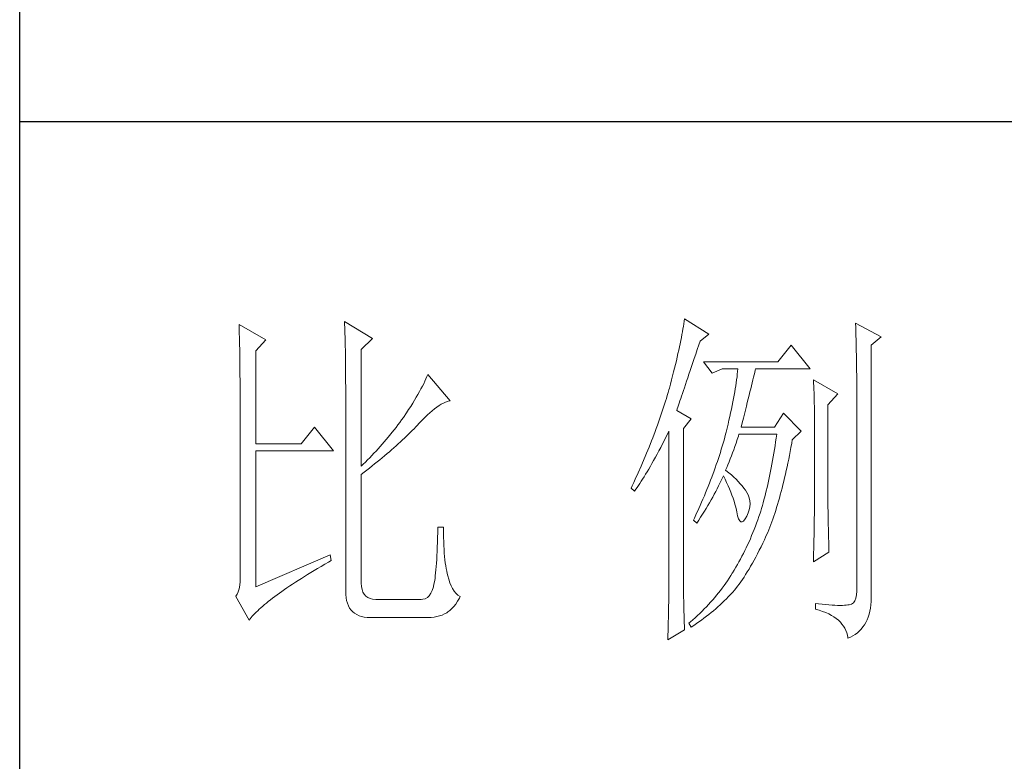
# Model space of a CAD drawing. Units: millimetres. Extents: x 51542 to 108618, y -146667 to -42707.
# Drawn here: x 108166 to 108330, y -90177 to -90053 of the extents above; entities that cross this region are included whole.
import ezdxf

# ---------------------------------------------------------------- set-up
doc = ezdxf.new("R2010")
doc.units = ezdxf.units.MM
doc.layers.add('轮廓线', color=7, linetype='Continuous', lineweight=25)

# ---------------------------------------------------------------- blocks, each defined once
blk = doc.blocks.new('文字')
at = {"layer": '轮廓线', "color": 7, "lineweight": 0}
for p, q in [((3765.51, 587.37), (3765.52, 586.95)), ((3769.4, 585.03), (3765.51, 587.37)), ((3812.99, 587.07), (3812.93, 586.71)), ((3813.04, 587.42), (3812.99, 587.07)), ((3813.09, 587.75), (3813.04, 587.42)), ((3816.51, 585.62), (3813.09, 587.75)), ((3837.03, 587.17), (3837.05, 586.57)), ((3840.61, 585.23), (3837.03, 587.17)), ((3750.74, 586.98), (3750.75, 586.65)), ((3754.47, 584.84), (3750.74, 586.98)), ((3750.75, 586.65), (3750.76, 586.32)), ((3750.76, 586.32), (3750.77, 585.97)), ((3750.77, 585.97), (3750.78, 585.61)), ((3765.52, 586.95), (3765.54, 586.53)), ((3765.54, 586.53), (3765.55, 586.11)), ((3765.55, 586.11), (3765.57, 585.67)), ((3765.57, 585.67), (3765.58, 585.23)), ((3812.8, 585.95), (3812.73, 585.55)), ((3812.87, 586.34), (3812.8, 585.95)), ((3812.93, 586.71), (3812.87, 586.34)), ((3815.26, 584.64), (3816.51, 585.62)), ((3837.05, 586.57), (3837.06, 585.98)), ((3837.06, 585.98), (3837.08, 585.41)), ((3750.78, 585.61), (3750.79, 585.24)), ((3750.79, 585.24), (3750.8, 584.85)), ((3750.8, 584.85), (3750.81, 584.45)), ((3750.81, 584.45), (3750.82, 584.04)), ((3753.07, 583.28), (3754.47, 584.84)), ((3765.58, 585.23), (3765.59, 584.78)), ((3765.59, 584.78), (3765.6, 584.33)), ((3765.6, 584.33), (3765.61, 583.87)), ((3767.84, 583.48), (3769.4, 585.03)), ((3812.47, 584.28), (3812.37, 583.83)), ((3812.56, 584.72), (3812.47, 584.28)), ((3812.65, 585.14), (3812.56, 584.72)), ((3812.73, 585.55), (3812.65, 585.14)), ((3815.08, 584.1), (3815.26, 584.64)), ((3837.08, 585.41), (3837.09, 584.84)), ((3837.09, 584.84), (3837.1, 584.29)), ((3837.1, 584.29), (3837.11, 583.76)), ((3839.21, 584.06), (3840.61, 585.23)), ((3750.82, 584.04), (3750.83, 583.62)), ((3750.83, 583.62), (3750.83, 583.19)), ((3750.83, 583.19), (3750.84, 582.74)), ((3753.07, 570.26), (3753.07, 583.28)), ((3765.61, 583.87), (3765.62, 583.4)), ((3765.62, 583.4), (3765.63, 582.92)), ((3765.63, 582.92), (3765.63, 582.44)), ((3767.84, 567.14), (3767.84, 583.48)), ((3812.17, 582.89), (3812.05, 582.4)), ((3812.27, 583.37), (3812.17, 582.89)), ((3812.37, 583.83), (3812.27, 583.37)), ((3814.65, 582.82), (3814.86, 583.45)), ((3814.86, 583.45), (3815.08, 584.1)), ((3828.01, 584.06), (3826.15, 581.73)), ((3830.66, 580.75), (3828.01, 584.06)), ((3837.11, 583.76), (3837.12, 583.24)), ((3837.12, 583.24), (3837.13, 582.73)), ((3839.21, 549.24), (3839.21, 584.06)), ((3750.84, 582.74), (3750.85, 582.28)), ((3750.85, 582.28), (3750.86, 581.81)), ((3750.86, 581.81), (3750.86, 581.33)), ((3765.63, 582.44), (3765.64, 581.95)), ((3765.64, 581.95), (3765.64, 581.45)), ((3811.94, 581.9), (3811.81, 581.38)), ((3812.05, 582.4), (3811.94, 581.9)), ((3813.88, 580.52), (3814.25, 581.63)), ((3814.25, 581.63), (3814.44, 582.21)), ((3814.44, 582.21), (3814.65, 582.82)), ((3826.15, 581.73), (3815.73, 581.73)), ((3815.73, 581.73), (3816.97, 580.17)), ((3837.13, 582.73), (3837.14, 582.24)), ((3837.14, 582.24), (3837.15, 581.76)), ((3837.15, 581.76), (3837.16, 581.29)), ((3750.86, 581.33), (3750.87, 580.83)), ((3750.87, 580.83), (3750.87, 580.32)), ((3750.87, 580.32), (3750.87, 579.8)), ((3765.64, 581.45), (3765.65, 580.95)), ((3765.65, 580.95), (3765.65, 580.43)), ((3765.65, 580.43), (3765.66, 579.92)), ((3811.55, 580.32), (3811.41, 579.76)), ((3811.68, 580.86), (3811.55, 580.32)), ((3811.81, 581.38), (3811.68, 580.86)), ((3813.7, 580), (3813.88, 580.52)), ((3816.97, 580.17), (3818.37, 580.75)), ((3818.37, 580.75), (3820.55, 580.75)), ((3820.51, 580.39), (3820.47, 580.01)), ((3820.55, 580.75), (3820.51, 580.39)), ((3822.83, 579.92), (3822.91, 580.25)), ((3822.91, 580.25), (3822.99, 580.55)), ((3822.99, 580.55), (3823.04, 580.75)), ((3823.04, 580.75), (3830.66, 580.75)), ((3837.16, 581.29), (3837.16, 580.84)), ((3837.16, 580.84), (3837.17, 580.4)), ((3837.17, 580.4), (3837.18, 579.98)), ((3750.87, 579.8), (3750.88, 579.27)), ((3750.88, 579.27), (3750.88, 578.73)), ((3750.88, 578.73), (3750.89, 578.17)), ((3765.66, 579.92), (3765.66, 579.39)), ((3765.66, 579.39), (3765.66, 578.86)), ((3765.66, 578.86), (3765.67, 578.32)), ((3776.75, 579.01), (3776.58, 578.67)), ((3776.9, 579.35), (3776.75, 579.01)), ((3777.04, 579.67), (3776.9, 579.35)), ((3777.17, 579.98), (3777.04, 579.67)), ((3780.28, 576.28), (3777.17, 579.98)), ((3811.27, 579.2), (3811.12, 578.62)), ((3811.41, 579.76), (3811.27, 579.2)), ((3813.22, 578.56), (3813.37, 579.02)), ((3813.37, 579.02), (3813.53, 579.5)), ((3813.53, 579.5), (3813.7, 580)), ((3820.32, 578.82), (3820.25, 578.4)), ((3820.38, 579.23), (3820.32, 578.82)), ((3820.43, 579.62), (3820.38, 579.23)), ((3820.47, 580.01), (3820.43, 579.62)), ((3822.45, 578.4), (3822.56, 578.81)), ((3822.56, 578.81), (3822.65, 579.2)), ((3822.65, 579.2), (3822.74, 579.57)), ((3822.74, 579.57), (3822.83, 579.92)), ((3831.12, 579.2), (3831.15, 578.76)), ((3834.54, 577.26), (3831.12, 579.2)), ((3831.15, 578.76), (3831.17, 578.31)), ((3837.18, 579.98), (3837.18, 579.57)), ((3837.18, 579.57), (3837.18, 579.17)), ((3837.18, 579.17), (3837.18, 549.65)), ((3750.89, 578.17), (3750.89, 577.6)), ((3750.89, 577.6), (3750.89, 577.02)), ((3765.67, 578.32), (3765.67, 549.65)), ((3776, 577.57), (3775.78, 577.18)), ((3776.2, 577.95), (3776, 577.57)), ((3776.4, 578.31), (3776.2, 577.95)), ((3776.58, 578.67), (3776.4, 578.31)), ((3810.79, 577.43), (3810.67, 577.03)), ((3810.91, 577.84), (3810.79, 577.43)), ((3810.96, 578.03), (3810.91, 577.84)), ((3811.12, 578.62), (3810.96, 578.03)), ((3812.8, 577.31), (3812.93, 577.71)), ((3812.93, 577.71), (3813.07, 578.12)), ((3813.07, 578.12), (3813.22, 578.56)), ((3820.11, 577.52), (3820.03, 577.06)), ((3820.18, 577.96), (3820.11, 577.52)), ((3820.25, 578.4), (3820.18, 577.96)), ((3822.12, 577.05), (3822.24, 577.52)), ((3822.24, 577.52), (3822.35, 577.97)), ((3822.35, 577.97), (3822.45, 578.4)), ((3831.17, 578.31), (3831.19, 577.86)), ((3831.19, 577.86), (3831.21, 577.39)), ((3831.21, 577.39), (3831.22, 576.92)), ((3750.89, 577.02), (3750.89, 576.42)), ((3750.89, 576.42), (3750.89, 575.82)), ((3775.3, 576.36), (3775.04, 575.94)), ((3775.54, 576.77), (3775.3, 576.36)), ((3775.78, 577.18), (3775.54, 576.77)), ((3779.34, 575.95), (3779.63, 576.08)), ((3779.63, 576.08), (3779.91, 576.18)), ((3779.91, 576.18), (3780.17, 576.26)), ((3780.17, 576.26), (3780.28, 576.28)), ((3810.41, 576.21), (3810.15, 575.38)), ((3810.54, 576.62), (3810.41, 576.21)), ((3810.67, 577.03), (3810.54, 576.62)), ((3812.34, 575.95), (3812.44, 576.26)), ((3812.44, 576.26), (3812.56, 576.59)), ((3812.56, 576.59), (3812.67, 576.94)), ((3812.67, 576.94), (3812.8, 577.31)), ((3819.85, 576.12), (3819.75, 575.63)), ((3819.94, 576.6), (3819.85, 576.12)), ((3820.03, 577.06), (3819.94, 576.6)), ((3821.75, 575.53), (3821.87, 576.06)), ((3821.87, 576.06), (3822, 576.56)), ((3822, 576.56), (3822.12, 577.05)), ((3831.22, 576.92), (3831.23, 576.45)), ((3831.23, 576.45), (3831.25, 575.96)), ((3833.14, 575.7), (3834.54, 577.26)), ((3750.89, 575.82), (3750.9, 575.2)), ((3750.9, 575.2), (3750.9, 551.59)), ((3774.18, 574.59), (3773.75, 573.95)), ((3774.48, 575.05), (3774.18, 574.59)), ((3774.76, 575.5), (3774.48, 575.05)), ((3775.04, 575.94), (3774.76, 575.5)), ((3777.1, 574.3), (3777.45, 574.61)), ((3777.45, 574.61), (3777.79, 574.9)), ((3777.79, 574.9), (3778.11, 575.16)), ((3778.11, 575.16), (3778.44, 575.4)), ((3778.44, 575.4), (3778.75, 575.61)), ((3778.75, 575.61), (3779.05, 575.79)), ((3779.05, 575.79), (3779.34, 575.95)), ((3810.01, 574.96), (3809.87, 574.54)), ((3810.15, 575.38), (3810.01, 574.96)), ((3812, 574.92), (3812.07, 575.15)), ((3814.02, 573.76), (3812, 574.92)), ((3812.07, 575.15), (3812.15, 575.39)), ((3812.15, 575.39), (3812.25, 575.66)), ((3812.25, 575.66), (3812.34, 575.95)), ((3819.54, 574.62), (3819.42, 574.1)), ((3819.65, 575.13), (3819.54, 574.62)), ((3819.75, 575.63), (3819.65, 575.13)), ((3821.47, 574.41), (3821.61, 574.98)), ((3821.61, 574.98), (3821.75, 575.53)), ((3831.25, 575.96), (3831.26, 575.47)), ((3831.26, 575.47), (3831.27, 574.97)), ((3831.27, 574.97), (3831.27, 574.47)), ((3833.14, 562.68), (3833.14, 575.7)), ((3773.24, 573.25), (3772.98, 572.9)), ((3773.49, 573.6), (3773.24, 573.25)), ((3773.75, 573.95), (3773.49, 573.6)), ((3776, 573.2), (3776.38, 573.59)), ((3776.38, 573.59), (3776.74, 573.96)), ((3776.74, 573.96), (3777.1, 574.3)), ((3809.43, 573.28), (3809.28, 572.85)), ((3809.58, 573.7), (3809.43, 573.28)), ((3809.73, 574.12), (3809.58, 573.7)), ((3809.87, 574.54), (3809.73, 574.12)), ((3812.93, 572.4), (3814.02, 573.76)), ((3819.3, 573.56), (3819.18, 573.01)), ((3819.42, 574.1), (3819.3, 573.56)), ((3821.02, 572.59), (3821.17, 573.22)), ((3821.17, 573.22), (3821.32, 573.83)), ((3821.32, 573.83), (3821.47, 574.41)), ((3826.92, 574.53), (3825.68, 572.59)), ((3829.41, 572.01), (3826.92, 574.53)), ((3831.27, 574.47), (3831.27, 573.95)), ((3831.27, 573.95), (3831.28, 573.43)), ((3831.28, 573.43), (3831.28, 562.03)), ((3761.31, 572.59), (3759.45, 570.26)), ((3763.96, 569.28), (3761.31, 572.59)), ((3772.18, 571.87), (3771.63, 571.2)), ((3772.45, 572.21), (3772.18, 571.87)), ((3772.71, 572.55), (3772.45, 572.21)), ((3772.98, 572.9), (3772.71, 572.55)), ((3774.45, 571.6), (3774.71, 571.86)), ((3774.71, 571.86), (3774.97, 572.12)), ((3774.97, 572.12), (3775.23, 572.38)), ((3775.23, 572.38), (3775.47, 572.63)), ((3775.47, 572.63), (3775.62, 572.78)), ((3775.62, 572.78), (3776, 573.2)), ((3808.96, 571.99), (3808.64, 571.12)), ((3809.12, 572.42), (3808.96, 571.99)), ((3809.28, 572.85), (3809.12, 572.42)), ((3810.81, 571.8), (3810.91, 572.01)), ((3810.91, 572.01), (3810.91, 551.36)), ((3812.93, 551.02), (3812.93, 572.4)), ((3818.91, 571.89), (3818.84, 571.62)), ((3819.05, 572.46), (3818.91, 571.89)), ((3819.18, 573.01), (3819.05, 572.46)), ((3825.68, 572.59), (3821.02, 572.59)), ((3828.17, 570.84), (3829.41, 572.01)), ((3771.07, 570.54), (3770.79, 570.21)), ((3771.35, 570.87), (3771.07, 570.54)), ((3771.63, 571.2), (3771.35, 570.87)), ((3773.03, 570.27), (3773.33, 570.54)), ((3773.33, 570.54), (3773.61, 570.8)), ((3773.61, 570.8), (3773.9, 571.07)), ((3773.9, 571.07), (3774.18, 571.34)), ((3774.18, 571.34), (3774.45, 571.6)), ((3808.47, 570.69), (3808.12, 569.81)), ((3808.64, 571.12), (3808.47, 570.69)), ((3810, 570.24), (3810.27, 570.75)), ((3810.27, 570.75), (3810.53, 571.27)), ((3810.53, 571.27), (3810.81, 571.8)), ((3818.61, 570.77), (3818.48, 570.35)), ((3818.73, 571.19), (3818.61, 570.77)), ((3818.84, 571.62), (3818.73, 571.19)), ((3820.29, 570.37), (3820.46, 570.86)), ((3820.46, 570.86), (3820.62, 571.35)), ((3820.62, 571.35), (3820.7, 571.62)), ((3825.83, 570.52), (3825.75, 569.98)), ((3825.91, 571.07), (3825.83, 570.52)), ((3825.99, 571.62), (3825.91, 571.07)), ((3828.08, 570.33), (3828.17, 570.84)), ((3759.45, 570.26), (3753.07, 570.26)), ((3753.07, 550.23), (3753.07, 569.28)), ((3753.07, 569.28), (3763.96, 569.28)), ((3769.92, 569.25), (3769.62, 568.94)), ((3770.21, 569.57), (3769.92, 569.25)), ((3770.5, 569.89), (3770.21, 569.57)), ((3770.79, 570.21), (3770.5, 569.89)), ((3771.45, 568.89), (3771.78, 569.16)), ((3771.78, 569.16), (3772.1, 569.44)), ((3772.1, 569.44), (3772.42, 569.72)), ((3772.42, 569.72), (3772.73, 570)), ((3772.73, 570), (3773.03, 570.27)), ((3807.94, 569.37), (3807.76, 568.93)), ((3808.12, 569.81), (3807.94, 569.37)), ((3809.24, 568.82), (3809.49, 569.28)), ((3809.49, 569.28), (3809.75, 569.75)), ((3809.75, 569.75), (3810, 570.24)), ((3818.23, 569.49), (3818.1, 569.06)), ((3818.36, 569.92), (3818.23, 569.49)), ((3818.48, 570.35), (3818.36, 569.92)), ((3819.81, 569), (3819.97, 569.44)), ((3819.97, 569.44), (3820.13, 569.9)), ((3820.13, 569.9), (3820.29, 570.37)), ((3825.66, 569.45), (3825.58, 568.93)), ((3825.75, 569.98), (3825.66, 569.45)), ((3827.76, 568.64), (3827.87, 569.2)), ((3827.87, 569.2), (3827.97, 569.76)), ((3827.97, 569.76), (3828.08, 570.33)), ((3768.72, 568), (3768.42, 567.7)), ((3769.03, 568.31), (3768.72, 568)), ((3769.33, 568.62), (3769.03, 568.31)), ((3769.62, 568.94), (3769.33, 568.62)), ((3769.72, 567.46), (3770.08, 567.75)), ((3770.08, 567.75), (3770.44, 568.03)), ((3770.44, 568.03), (3770.78, 568.32)), ((3770.78, 568.32), (3771.12, 568.6)), ((3771.12, 568.6), (3771.45, 568.89)), ((3807.58, 568.48), (3807.2, 567.58)), ((3807.76, 568.93), (3807.58, 568.48)), ((3808.53, 567.52), (3808.76, 567.94)), ((3808.76, 567.94), (3809, 568.37)), ((3809, 568.37), (3809.24, 568.82)), ((3817.68, 567.78), (3817.53, 567.35)), ((3817.82, 568.21), (3817.68, 567.78)), ((3817.96, 568.64), (3817.82, 568.21)), ((3818.1, 569.06), (3817.96, 568.64)), ((3819.16, 567.33), (3819.32, 567.72)), ((3819.32, 567.72), (3819.48, 568.14)), ((3819.48, 568.14), (3819.65, 568.56)), ((3819.65, 568.56), (3819.81, 569)), ((3825.4, 567.91), (3825.31, 567.41)), ((3825.49, 568.42), (3825.4, 567.91)), ((3825.58, 568.93), (3825.49, 568.42)), ((3827.55, 567.57), (3827.66, 568.1)), ((3827.66, 568.1), (3827.76, 568.64)), ((3768.11, 567.4), (3767.84, 567.14)), ((3768.42, 567.7), (3768.11, 567.4)), ((3768.23, 566.28), (3768.61, 566.57)), ((3768.61, 566.57), (3768.99, 566.87)), ((3768.99, 566.87), (3769.36, 567.16)), ((3769.36, 567.16), (3769.72, 567.46)), ((3807.01, 567.13), (3806.61, 566.22)), ((3807.2, 567.58), (3807.01, 567.13)), ((3807.64, 566), (3807.85, 566.36)), ((3807.85, 566.36), (3808.07, 566.73)), ((3808.07, 566.73), (3808.3, 567.12)), ((3808.3, 567.12), (3808.53, 567.52)), ((3817.23, 566.48), (3816.91, 565.61)), ((3817.38, 566.91), (3817.23, 566.48)), ((3817.53, 567.35), (3817.38, 566.91)), ((3818.84, 566.56), (3819, 566.94)), ((3818.88, 566.53), (3818.84, 566.56)), ((3819.27, 566.22), (3818.88, 566.53)), ((3819, 566.94), (3819.16, 567.33)), ((3825.12, 566.44), (3825.03, 565.96)), ((3825.22, 566.92), (3825.12, 566.44)), ((3825.31, 567.41), (3825.22, 566.92)), ((3827.21, 566.01), (3827.32, 566.52)), ((3827.32, 566.52), (3827.44, 567.04)), ((3827.44, 567.04), (3827.55, 567.57)), ((3767.84, 565.98), (3768.23, 566.28)), ((3767.84, 550.77), (3767.84, 565.98)), ((3806.2, 565.31), (3805.99, 564.85)), ((3806.61, 566.22), (3806.2, 565.31)), ((3806.83, 564.71), (3807.02, 565.01)), ((3807.02, 565.01), (3807.22, 565.32)), ((3807.22, 565.32), (3807.43, 565.65)), ((3807.43, 565.65), (3807.64, 566)), ((3816.74, 565.17), (3816.57, 564.73)), ((3816.91, 565.61), (3816.74, 565.17)), ((3818.04, 564.74), (3818.22, 565.12)), ((3818.22, 565.12), (3818.39, 565.49)), ((3818.39, 565.49), (3818.53, 565.78)), ((3818.53, 565.78), (3818.76, 565.32)), ((3818.76, 565.32), (3818.98, 564.86)), ((3819.64, 565.91), (3819.27, 566.22)), ((3819.98, 565.6), (3819.64, 565.91)), ((3820.3, 565.3), (3819.98, 565.6)), ((3820.6, 564.99), (3820.3, 565.3)), ((3820.88, 564.68), (3820.6, 564.99)), ((3824.83, 565.03), (3824.73, 564.58)), ((3824.93, 565.49), (3824.83, 565.03)), ((3825.03, 565.96), (3824.93, 565.49)), ((3826.86, 564.53), (3826.97, 565.02)), ((3826.97, 565.02), (3827.09, 565.51)), ((3827.09, 565.51), (3827.21, 566.01)), ((3805.78, 564.38), (3805.62, 564.03)), ((3805.62, 564.03), (3806.09, 563.64)), ((3805.99, 564.85), (3805.78, 564.38)), ((3806.09, 563.64), (3806.27, 563.89)), ((3806.27, 563.89), (3806.45, 564.15)), ((3806.45, 564.15), (3806.63, 564.42)), ((3806.63, 564.42), (3806.83, 564.71)), ((3816.22, 563.85), (3816.04, 563.41)), ((3816.4, 564.29), (3816.22, 563.85)), ((3816.57, 564.73), (3816.4, 564.29)), ((3817.25, 563.21), (3817.45, 563.59)), ((3817.45, 563.59), (3817.65, 563.98)), ((3817.65, 563.98), (3817.85, 564.36)), ((3817.85, 564.36), (3818.04, 564.74)), ((3818.98, 564.86), (3819.19, 564.4)), ((3819.19, 564.4), (3819.38, 563.95)), ((3819.38, 563.95), (3819.56, 563.51)), ((3821.14, 564.38), (3820.88, 564.68)), ((3821.38, 564.06), (3821.14, 564.38)), ((3821.6, 563.76), (3821.38, 564.06)), ((3821.79, 563.45), (3821.6, 563.76)), ((3824.52, 563.69), (3824.42, 563.26)), ((3824.63, 564.13), (3824.52, 563.69)), ((3824.73, 564.58), (3824.63, 564.13)), ((3826.49, 563.12), (3826.61, 563.58)), ((3826.61, 563.58), (3826.73, 564.05)), ((3826.73, 564.05), (3826.86, 564.53)), ((3815.67, 562.53), (3815.48, 562.09)), ((3815.86, 562.97), (3815.67, 562.53)), ((3816.04, 563.41), (3815.86, 562.97)), ((3816.58, 562.02), (3816.81, 562.42)), ((3816.81, 562.42), (3817.03, 562.81)), ((3817.03, 562.81), (3817.25, 563.21)), ((3819.56, 563.51), (3819.72, 563.08)), ((3819.72, 563.08), (3819.88, 562.64)), ((3819.88, 562.64), (3820.01, 562.22)), ((3820.01, 562.22), (3820.14, 561.8)), ((3821.97, 563.11), (3821.79, 563.45)), ((3822.13, 562.7), (3821.97, 563.11)), ((3822.23, 562.29), (3822.13, 562.7)), ((3822.26, 561.88), (3822.23, 562.29)), ((3824.2, 562.42), (3824.09, 562.01)), ((3824.31, 562.84), (3824.2, 562.42)), ((3824.42, 563.26), (3824.31, 562.84)), ((3826.11, 561.78), (3826.23, 562.22)), ((3826.23, 562.22), (3826.36, 562.67)), ((3826.36, 562.67), (3826.49, 563.12)), ((3833.15, 562.38), (3833.14, 562.68)), ((3833.15, 562.05), (3833.15, 562.38)), ((3815.08, 561.19), (3814.68, 560.3)), ((3815.28, 561.64), (3815.08, 561.19)), ((3815.48, 562.09), (3815.28, 561.64)), ((3815.6, 560.41), (3815.86, 560.82)), ((3815.86, 560.82), (3816.1, 561.22)), ((3816.1, 561.22), (3816.34, 561.62)), ((3816.34, 561.62), (3816.58, 562.02)), ((3820.14, 561.8), (3820.25, 561.39)), ((3820.25, 561.39), (3820.34, 560.98)), ((3820.34, 560.98), (3820.39, 560.73)), ((3822, 560.59), (3822.15, 561.02)), ((3822.15, 561.02), (3822.23, 561.45)), ((3822.23, 561.45), (3822.26, 561.88)), ((3823.75, 560.83), (3823.66, 560.53)), ((3823.87, 561.22), (3823.75, 560.83)), ((3823.98, 561.61), (3823.87, 561.22)), ((3824.09, 562.01), (3823.98, 561.61)), ((3825.71, 560.52), (3825.84, 560.93)), ((3825.84, 560.93), (3825.97, 561.35)), ((3825.97, 561.35), (3826.11, 561.78)), ((3831.28, 562.03), (3831.27, 561.75)), ((3831.27, 561.75), (3831.27, 561.44)), ((3831.27, 561.44), (3831.27, 561.1)), ((3831.27, 561.1), (3831.27, 560.73)), ((3833.15, 561.7), (3833.15, 562.05)), ((3833.16, 561.31), (3833.15, 561.7)), ((3833.17, 560.9), (3833.16, 561.31)), ((3833.18, 560.45), (3833.17, 560.9)), ((3814.47, 559.85), (3814.33, 559.56)), ((3814.33, 559.56), (3814.8, 559.17)), ((3814.68, 560.3), (3814.47, 559.85)), ((3814.8, 559.17), (3815.07, 559.59)), ((3815.07, 559.59), (3815.34, 560)), ((3815.34, 560), (3815.6, 560.41)), ((3820.39, 560.73), (3820.52, 560.17)), ((3820.52, 560.17), (3820.66, 559.74)), ((3820.66, 559.74), (3820.81, 559.46)), ((3820.81, 559.46), (3820.98, 559.32)), ((3821.16, 559.32), (3821.36, 559.45)), ((3821.36, 559.45), (3821.57, 559.74)), ((3821.57, 559.74), (3821.79, 560.14)), ((3821.79, 560.14), (3822, 560.59)), ((3823.34, 559.62), (3823.18, 559.17)), ((3823.5, 560.07), (3823.34, 559.62)), ((3823.66, 560.53), (3823.5, 560.07)), ((3825.3, 559.33), (3825.44, 559.72)), ((3825.44, 559.72), (3825.57, 560.12)), ((3825.57, 560.12), (3825.71, 560.52)), ((3831.25, 559.48), (3831.24, 559.01)), ((3831.26, 560.34), (3831.25, 559.92)), ((3831.25, 559.92), (3831.25, 559.48)), ((3831.27, 560.73), (3831.26, 560.34)), ((3833.18, 559.97), (3833.18, 560.45)), ((3833.19, 559.47), (3833.18, 559.97)), ((3833.21, 558.93), (3833.19, 559.47)), ((3778.57, 558.59), (3778.55, 557.85)), ((3779.35, 558.59), (3778.57, 558.59)), ((3779.35, 558.39), (3779.35, 558.59)), ((3779.35, 557.76), (3779.35, 558.39)), ((3820.98, 559.32), (3821.16, 559.32)), ((3822.84, 558.27), (3822.66, 557.84)), ((3823.01, 558.72), (3822.84, 558.27)), ((3823.18, 559.17), (3823.01, 558.72)), ((3824.73, 557.86), (3824.87, 558.21)), ((3824.87, 558.21), (3825.01, 558.58)), ((3825.01, 558.58), (3825.16, 558.95)), ((3825.16, 558.95), (3825.3, 559.33)), ((3831.23, 558.5), (3831.22, 557.97)), ((3831.24, 559.01), (3831.23, 558.5)), ((3833.22, 558.37), (3833.21, 558.93)), ((3833.23, 557.77), (3833.22, 558.37)), ((3778.53, 557.14), (3778.51, 556.46)), ((3778.55, 557.85), (3778.53, 557.14)), ((3779.36, 557.16), (3779.35, 557.76)), ((3779.38, 556.57), (3779.36, 557.16)), ((3822.3, 556.98), (3822.11, 556.56)), ((3822.48, 557.41), (3822.3, 556.98)), ((3822.66, 557.84), (3822.48, 557.41)), ((3824.04, 556.34), (3824.28, 556.84)), ((3824.28, 556.84), (3824.43, 557.17)), ((3824.43, 557.17), (3824.58, 557.51)), ((3824.58, 557.51), (3824.73, 557.86)), ((3831.19, 556.84), (3831.18, 556.23)), ((3831.21, 557.42), (3831.19, 556.84)), ((3831.22, 557.97), (3831.21, 557.42)), ((3833.25, 557.15), (3833.23, 557.77)), ((3833.26, 556.49), (3833.25, 557.15)), ((3778.48, 555.82), (3778.46, 555.2)), ((3778.51, 556.46), (3778.48, 555.82)), ((3779.4, 556.01), (3779.38, 556.57)), ((3779.44, 555.48), (3779.4, 556.01)), ((3779.47, 554.97), (3779.44, 555.48)), ((3821.53, 555.32), (3821.33, 554.91)), ((3821.73, 555.72), (3821.53, 555.32)), ((3821.92, 556.14), (3821.73, 555.72)), ((3822.11, 556.56), (3821.92, 556.14)), ((3823.3, 554.87), (3823.55, 555.35)), ((3823.55, 555.35), (3823.79, 555.84)), ((3823.79, 555.84), (3824.04, 556.34)), ((3831.16, 555.59), (3831.15, 554.93)), ((3831.18, 556.23), (3831.16, 555.59)), ((3833.28, 555.81), (3833.26, 556.49)), ((3833.3, 555.09), (3833.28, 555.81)), ((3763.49, 554.7), (3753.07, 550.23)), ((3763.25, 553.7), (3763.65, 553.92)), ((3763.65, 553.92), (3763.49, 554.7)), ((3778.4, 554.07), (3778.36, 553.55)), ((3778.43, 554.62), (3778.4, 554.07)), ((3778.46, 555.2), (3778.43, 554.62)), ((3779.51, 554.48), (3779.47, 554.97)), ((3779.56, 554.02), (3779.51, 554.48)), ((3779.61, 553.59), (3779.56, 554.02)), ((3820.91, 554.12), (3820.7, 553.73)), ((3821.12, 554.51), (3820.91, 554.12)), ((3821.33, 554.91), (3821.12, 554.51)), ((3822.58, 553.53), (3822.82, 553.97)), ((3822.82, 553.97), (3823.06, 554.41)), ((3823.06, 554.41), (3823.3, 554.87)), ((3831.12, 553.73), (3833.3, 555.09)), ((3831.13, 554.23), (3831.12, 553.73)), ((3831.15, 554.93), (3831.13, 554.23)), ((3761.26, 552.53), (3761.74, 552.81)), ((3761.74, 552.81), (3762.23, 553.1)), ((3762.23, 553.1), (3762.73, 553.4)), ((3762.73, 553.4), (3763.25, 553.7)), ((3778.29, 552.61), (3778.25, 552.19)), ((3778.33, 553.07), (3778.29, 552.61)), ((3778.36, 553.55), (3778.33, 553.07)), ((3779.67, 553.18), (3779.61, 553.59)), ((3779.74, 552.79), (3779.67, 553.18)), ((3779.81, 552.43), (3779.74, 552.79)), ((3820.03, 552.59), (3819.8, 552.22)), ((3820.26, 552.97), (3820.03, 552.59)), ((3820.48, 553.35), (3820.26, 552.97)), ((3820.7, 553.73), (3820.48, 553.35)), ((3821.87, 552.32), (3822.11, 552.71)), ((3822.11, 552.71), (3822.34, 553.12)), ((3822.34, 553.12), (3822.58, 553.53)), ((3750.9, 551.59), (3750.88, 550.99)), ((3759.03, 551.14), (3759.46, 551.41)), ((3759.46, 551.41), (3759.89, 551.69)), ((3759.89, 551.69), (3760.34, 551.96)), ((3760.34, 551.96), (3760.79, 552.24)), ((3760.79, 552.24), (3761.26, 552.53)), ((3778.17, 551.44), (3778.12, 551.11)), ((3778.21, 551.8), (3778.17, 551.44)), ((3778.25, 552.19), (3778.21, 551.8)), ((3779.89, 552.1), (3779.81, 552.43)), ((3779.97, 551.79), (3779.89, 552.1)), ((3780.09, 551.29), (3779.97, 551.79)), ((3780.24, 550.82), (3780.09, 551.29)), ((3810.91, 551.36), (3810.91, 551.02)), ((3819.33, 551.46), (3819.1, 551.1)), ((3819.55, 551.81), (3819.33, 551.46)), ((3819.77, 552.17), (3819.55, 551.81)), ((3819.8, 552.22), (3819.77, 552.17)), ((3820.95, 550.92), (3821.18, 551.25)), ((3821.18, 551.25), (3821.41, 551.59)), ((3821.41, 551.59), (3821.64, 551.95)), ((3821.64, 551.95), (3821.87, 552.32)), ((3750.75, 549.97), (3750.63, 549.56)), ((3750.83, 550.45), (3750.75, 549.97)), ((3750.88, 550.99), (3750.83, 550.45)), ((3756.73, 549.6), (3757.09, 549.85)), ((3757.09, 549.85), (3757.45, 550.1)), ((3757.45, 550.1), (3757.83, 550.36)), ((3757.83, 550.36), (3758.22, 550.62)), ((3758.22, 550.62), (3758.62, 550.88)), ((3758.62, 550.88), (3759.03, 551.14)), ((3767.87, 550.29), (3767.84, 550.77)), ((3767.95, 549.87), (3767.87, 550.29)), ((3768.07, 549.5), (3767.95, 549.87)), ((3777.95, 550.23), (3777.79, 549.74)), ((3777.97, 550.32), (3777.95, 550.23)), ((3778.02, 550.56), (3777.97, 550.32)), ((3778.07, 550.82), (3778.02, 550.56)), ((3778.12, 551.11), (3778.07, 550.82)), ((3780.42, 550.38), (3780.24, 550.82)), ((3780.63, 549.99), (3780.42, 550.38)), ((3780.85, 549.65), (3780.63, 549.99)), ((3810.9, 550.28), (3810.89, 549.88)), ((3810.89, 549.88), (3810.89, 549.46)), ((3810.91, 551.02), (3810.9, 550.66)), ((3810.9, 550.66), (3810.9, 550.28)), ((3812.94, 550.58), (3812.93, 551.02)), ((3812.94, 550.13), (3812.94, 550.58)), ((3812.94, 549.67), (3812.94, 550.13)), ((3818.36, 550.07), (3818.11, 549.73)), ((3818.62, 550.41), (3818.36, 550.07)), ((3818.86, 550.76), (3818.62, 550.41)), ((3819.1, 551.1), (3818.86, 550.76)), ((3820.06, 549.75), (3820.28, 550.02)), ((3820.28, 550.02), (3820.5, 550.31)), ((3820.5, 550.31), (3820.73, 550.61)), ((3820.73, 550.61), (3820.95, 550.92)), ((3750.3, 548.91), (3750.28, 548.87)), ((3750.28, 548.87), (3752.14, 545.56)), ((3750.49, 549.2), (3750.3, 548.91)), ((3750.63, 549.56), (3750.49, 549.2)), ((3754.84, 548.19), (3755.13, 548.41)), ((3755.13, 548.41), (3755.43, 548.65)), ((3755.43, 548.65), (3755.74, 548.88)), ((3755.74, 548.88), (3756.06, 549.12)), ((3756.06, 549.12), (3756.39, 549.36)), ((3756.39, 549.36), (3756.73, 549.6)), ((3765.67, 549.65), (3765.68, 549.17)), ((3765.68, 549.17), (3765.73, 548.72)), ((3765.73, 548.72), (3765.8, 548.31)), ((3768.25, 549.19), (3768.07, 549.5)), ((3768.48, 548.93), (3768.25, 549.19)), ((3768.75, 548.73), (3768.48, 548.93)), ((3769.07, 548.59), (3768.75, 548.73)), ((3769.44, 548.51), (3769.07, 548.59)), ((3769.87, 548.48), (3769.44, 548.51)), ((3776.24, 548.48), (3769.87, 548.48)), ((3776.46, 548.49), (3776.24, 548.48)), ((3776.79, 548.58), (3776.46, 548.49)), ((3777.1, 548.75), (3776.79, 548.58)), ((3777.37, 549), (3777.1, 548.75)), ((3777.59, 549.33), (3777.37, 549)), ((3777.79, 549.74), (3777.59, 549.33)), ((3781.1, 549.35), (3780.85, 549.65)), ((3781.38, 549.08), (3781.1, 549.35)), ((3781.33, 548.23), (3781.58, 548.67)), ((3781.68, 548.87), (3781.38, 549.08)), ((3781.58, 548.67), (3781.68, 548.87)), ((3810.88, 549.02), (3810.87, 548.55)), ((3810.87, 548.55), (3810.87, 548.07)), ((3810.89, 549.46), (3810.88, 549.02)), ((3812.95, 549.21), (3812.94, 549.67)), ((3812.96, 548.74), (3812.95, 549.21)), ((3812.97, 548.26), (3812.96, 548.74)), ((3817.31, 548.73), (3817.03, 548.41)), ((3817.58, 549.06), (3817.31, 548.73)), ((3817.85, 549.4), (3817.58, 549.06)), ((3818.11, 549.73), (3817.85, 549.4)), ((3818.65, 548.26), (3818.94, 548.55)), ((3818.94, 548.55), (3819.21, 548.83)), ((3819.21, 548.83), (3819.49, 549.12)), ((3819.49, 549.12), (3819.62, 549.26)), ((3819.62, 549.26), (3819.84, 549.5)), ((3819.84, 549.5), (3820.06, 549.75)), ((3837.07, 548.64), (3836.92, 548.27)), ((3837.16, 549.1), (3837.07, 548.64)), ((3837.18, 549.65), (3837.16, 549.1)), ((3839.2, 548.2), (3839.21, 548.71)), ((3839.21, 548.71), (3839.21, 549.24)), ((3753.36, 546.9), (3753.58, 547.11)), ((3753.58, 547.11), (3753.81, 547.32)), ((3753.81, 547.32), (3754.05, 547.53)), ((3754.05, 547.53), (3754.3, 547.75)), ((3754.3, 547.75), (3754.57, 547.97)), ((3754.57, 547.97), (3754.84, 548.19)), ((3765.8, 548.31), (3765.91, 547.93)), ((3765.91, 547.93), (3766.05, 547.58)), ((3766.05, 547.58), (3766.22, 547.27)), ((3766.22, 547.27), (3766.42, 546.99)), ((3780.26, 546.93), (3780.54, 547.19)), ((3780.54, 547.19), (3780.81, 547.49)), ((3780.81, 547.49), (3781.07, 547.83)), ((3781.07, 547.83), (3781.33, 548.23)), ((3810.85, 547.04), (3810.84, 546.49)), ((3810.86, 547.56), (3810.85, 547.04)), ((3810.87, 548.07), (3810.86, 547.56)), ((3812.98, 547.78), (3812.97, 548.26)), ((3812.99, 547.28), (3812.98, 547.78)), ((3813, 546.79), (3812.99, 547.28)), ((3815.85, 547.14), (3815.54, 546.83)), ((3816.15, 547.45), (3815.85, 547.14)), ((3816.45, 547.76), (3816.15, 547.45)), ((3816.74, 548.08), (3816.45, 547.76)), ((3817.03, 548.41), (3816.74, 548.08)), ((3817.13, 546.9), (3817.45, 547.17)), ((3817.45, 547.17), (3817.76, 547.44)), ((3817.76, 547.44), (3818.06, 547.71)), ((3818.06, 547.71), (3818.36, 547.99)), ((3818.36, 547.99), (3818.65, 548.26)), ((3831.43, 547.9), (3831.43, 547.12)), ((3831.82, 547.85), (3831.43, 547.9)), ((3831.43, 547.12), (3831.93, 546.97)), ((3832.34, 547.79), (3831.82, 547.85)), ((3832.84, 547.75), (3832.34, 547.79)), ((3833.3, 547.71), (3832.84, 547.75)), ((3833.73, 547.68), (3833.3, 547.71)), ((3834.13, 547.65), (3833.73, 547.68)), ((3834.51, 547.64), (3834.13, 547.65)), ((3834.86, 547.64), (3834.51, 547.64)), ((3835.17, 547.64), (3834.86, 547.64)), ((3835.46, 547.65), (3835.17, 547.64)), ((3835.71, 547.67), (3835.46, 547.65)), ((3835.94, 547.7), (3835.71, 547.67)), ((3836.14, 547.71), (3835.94, 547.7)), ((3836.46, 547.81), (3836.14, 547.71)), ((3836.72, 547.99), (3836.46, 547.81)), ((3836.92, 548.27), (3836.72, 547.99)), ((3839.02, 546.81), (3839.1, 547.26)), ((3839.1, 547.26), (3839.16, 547.72)), ((3839.16, 547.72), (3839.2, 548.2)), ((3752.14, 545.56), (3752.28, 545.74)), ((3752.28, 545.74), (3752.43, 545.93)), ((3752.43, 545.93), (3752.59, 546.11)), ((3752.59, 546.11), (3752.77, 546.31)), ((3752.77, 546.31), (3752.95, 546.5)), ((3752.95, 546.5), (3753.15, 546.7)), ((3753.15, 546.7), (3753.36, 546.9)), ((3766.42, 546.99), (3766.65, 546.74)), ((3766.65, 546.74), (3766.91, 546.53)), ((3766.91, 546.53), (3767.21, 546.35)), ((3767.21, 546.35), (3767.53, 546.2)), ((3767.53, 546.2), (3767.89, 546.09)), ((3767.89, 546.09), (3768.27, 546.01)), ((3768.27, 546.01), (3768.69, 545.96)), ((3768.69, 545.96), (3769.09, 545.95)), ((3769.09, 545.95), (3777.17, 545.95)), ((3777.17, 545.95), (3777.61, 545.96)), ((3777.61, 545.96), (3778.03, 546)), ((3778.03, 546), (3778.43, 546.07)), ((3778.43, 546.07), (3778.8, 546.17)), ((3778.8, 546.17), (3779.16, 546.29)), ((3779.16, 546.29), (3779.49, 546.44)), ((3779.49, 546.44), (3779.8, 546.61)), ((3779.8, 546.61), (3779.97, 546.73)), ((3779.97, 546.73), (3780.26, 546.93)), ((3810.82, 545.92), (3810.81, 545.34)), ((3810.84, 546.49), (3810.82, 545.92)), ((3813.02, 546.28), (3813, 546.79)), ((3813.03, 545.77), (3813.02, 546.28)), ((3813.05, 545.26), (3813.03, 545.77)), ((3814.57, 545.92), (3814.24, 545.63)), ((3814.9, 546.22), (3814.57, 545.92)), ((3815.22, 546.52), (3814.9, 546.22)), ((3815.54, 546.83), (3815.22, 546.52)), ((3815.46, 545.59), (3815.81, 545.84)), ((3815.81, 545.84), (3816.15, 546.11)), ((3816.15, 546.11), (3816.48, 546.37)), ((3816.48, 546.37), (3816.81, 546.63)), ((3816.81, 546.63), (3817.13, 546.9)), ((3831.93, 546.97), (3832.41, 546.8)), ((3832.41, 546.8), (3832.85, 546.63)), ((3832.85, 546.63), (3833.26, 546.44)), ((3833.26, 546.44), (3833.65, 546.24)), ((3833.65, 546.24), (3834, 546.02)), ((3834, 546.02), (3834.32, 545.79)), ((3834.32, 545.79), (3834.62, 545.55)), ((3838.64, 545.62), (3838.78, 546)), ((3838.78, 546), (3838.91, 546.39)), ((3838.91, 546.39), (3839.02, 546.81)), ((3810.8, 544.73), (3810.78, 544.1)), ((3810.81, 545.34), (3810.8, 544.73)), ((3813.07, 544.73), (3813.05, 545.26)), ((3813.09, 544.2), (3813.07, 544.73)), ((3813.9, 545.33), (3813.71, 545.17)), ((3813.71, 545.17), (3814.02, 544.59)), ((3814.24, 545.63), (3813.9, 545.33)), ((3814.02, 544.59), (3814.39, 544.84)), ((3814.39, 544.84), (3814.75, 545.09)), ((3814.75, 545.09), (3815.11, 545.34)), ((3815.11, 545.34), (3815.46, 545.59)), ((3834.62, 545.55), (3834.89, 545.29)), ((3834.89, 545.29), (3835.12, 545.02)), ((3835.12, 545.02), (3835.33, 544.74)), ((3835.33, 544.74), (3835.51, 544.45)), ((3835.51, 544.45), (3835.66, 544.14)), ((3837.56, 544.06), (3837.82, 544.33)), ((3837.82, 544.33), (3838.06, 544.62)), ((3838.06, 544.62), (3838.27, 544.93)), ((3838.27, 544.93), (3838.46, 545.26)), ((3838.46, 545.26), (3838.64, 545.62)), ((3810.76, 542.84), (3813.09, 544.2)), ((3810.77, 543.45), (3810.76, 542.84)), ((3810.78, 544.1), (3810.77, 543.45)), ((3835.66, 544.14), (3835.78, 543.82)), ((3835.78, 543.82), (3835.87, 543.48)), ((3835.87, 543.48), (3835.93, 543.13)), ((3835.93, 543.13), (3835.94, 543.03)), ((3835.94, 543.03), (3836.31, 543.19)), ((3836.31, 543.19), (3836.66, 543.38)), ((3836.66, 543.38), (3836.98, 543.58)), ((3836.98, 543.58), (3837.28, 543.81)), ((3837.28, 543.81), (3837.56, 544.06))]:
    blk.add_line(p, q, dxfattribs=at)
at = {"layer": '轮廓线', "color": 0, "linetype": 'ByBlock', "lineweight": 9}
blk.add_line((3820.7, 571.62), (3825.99, 571.62), dxfattribs=at)

msp = doc.modelspace()

# ---------------------------------------------------------------- linework, layer by layer
for p, q in [((108166.21, -90765.74), (108166.21, -87427.46)), ((108581.96, -90070.38), (108166.21, -90070.38))]:
    msp.add_line(p, q)

# ---------------------------------------------------------------- block references
at = {"layer": '轮廓线', "color": 0, "linetype": 'ByBlock', "lineweight": 13, "xscale": 1.188, "yscale": 1.188, "zscale": 1.188}
msp.add_blockref('文字', (103746.8, -90801.38), dxfattribs=at)

doc.saveas('drawing.dxf')
